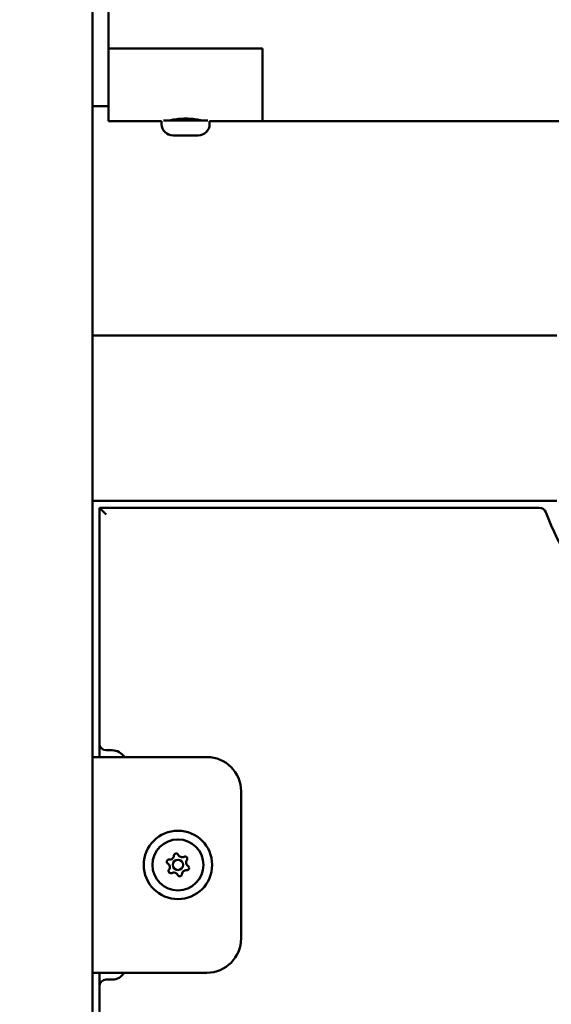
# Model space of a CAD drawing. Units: millimetres. Extents: x -12606 to 13854, y 0 to 10279.
# Drawn here: x 11477 to 11632, y 6766 to 7053 of the extents above; entities that cross this region are included whole.
import ezdxf

# ---------------------------------------------------------------- set-up
doc = ezdxf.new("R2010")
doc.units = ezdxf.units.MM
doc.layers.add('MD_Visible', color=7, linetype='Continuous', lineweight=50)
doc.styles.get("Standard").update_dxf_attribs({"font": 'TT0246M.TTF'})
doc.dimstyles.new('ISO-25', dxfattribs={"dimtxt": 180, "dimasz": 120, "dimexe": 1.25, "dimexo": 0.625, "dimgap": 60, "dimtad": 1, "dimdec": 0, "dimlfac": 0.1, "dimrnd": 5, "dimtxsty": 'Standard', "dimcen": 0, "dimse1": 1, "dimse2": 1, "dimadec": 0, "dimazin": 0, "dimtfac": 1, "dimtdec": 0, "dimtmove": 0, "dimatfit": 3, "dimfxl": 1, "dimarcsym": 0})

# ---------------------------------------------------------------- blocks, each defined once
blk = doc.blocks.new('CustomObjectsInViewport6_0')
at = {"layer": 'MD_Visible', "extrusion": (0, 1, 0)}
for p, q in [((10752.08, 5476.86), (10752.08, 7276.91)), ((10756.82, 7066.14), (10756.82, 7044.94)), ((10756.82, 7044.94), (10801.82, 7044.94)), ((10801.82, 7044.94), (10756.82, 7044.94)), ((10756.82, 7023.74), (10756.82, 7044.94)), ((10801.82, 7044.94), (10801.82, 7023.74)), ((10801.82, 7023.74), (10801.82, 7044.94)), ((10752.08, 6582.82), (10752.08, 7028.09)), ((10752.08, 7028.09), (10756.82, 7028.09)), ((10772.32, 7023.74), (10756.82, 7023.74)), ((10772.32, 7022.87), (10772.32, 7023.74)), ((10785.77, 7023.92), (10772.87, 7023.92)), ((10786.32, 7022.87), (10786.32, 7023.74)), ((10801.82, 7023.74), (10786.32, 7023.74)), ((11186.43, 7023.74), (10801.82, 7023.74)), ((10782.97, 7019.52), (10775.67, 7019.52)), ((10752.08, 6961.09), (10887.8, 6961.09)), ((10752.08, 6912.79), (10887.8, 6912.79)), ((10882.66, 6910.79), (10754.13, 6910.79)), ((10754.13, 6910.79), (10754.13, 6841.94)), ((10754.13, 6910.79), (10756.1, 6908.82)), ((10754.13, 6837.94), (10754.13, 6841.94)), ((10752.13, 6837.94), (10752.13, 6811.44)), ((10752.13, 6837.94), (10785.53, 6837.94)), ((10756.13, 6839.94), (10757.88, 6839.94)), ((10795.53, 6827.94), (10795.53, 6784.94)), ((10752.13, 6811.44), (10752.08, 6811.44)), ((10752.13, 6801.44), (10752.08, 6801.44)), ((10752.13, 6801.44), (10752.13, 6774.94)), ((10785.53, 6774.94), (10752.13, 6774.94)), ((10754.13, 6770.94), (10754.13, 6774.94)), ((10757.88, 6772.94), (10756.13, 6772.94)), ((10754.13, 6770.94), (10754.13, 6591.64))]:
    blk.add_line(p, q, dxfattribs=at)
at = {"layer": 'MD_Visible', "extrusion": (2.32712e-16, 5.70985e-38, -1)}
blk.add_circle((-10777.08, 6806.44), 10, dxfattribs=at)
at = {"layer": 'MD_Visible', "extrusion": (2.32712e-16, 6.03092e-38, -1)}
blk.add_circle((-10777.08, 6806.44), 7.44, dxfattribs=at)
at = {"layer": 'MD_Visible'}
blk.add_circle((10777.08, 6806.44), 1.5, dxfattribs=at)
at = {"layer": 'MD_Visible', "extrusion": (2.32712e-16, -9.99597e-55, -1)}
blk.add_arc((-10775.67, 7022.87), 3.35, 270, 0, dxfattribs=at)
at = {"layer": 'MD_Visible', "extrusion": (2.32712e-16, 0, -1)}
blk.add_arc((-10774.62, 7024.62), 0.7, 240.0415, 270, dxfattribs=at)
at = {"layer": 'MD_Visible', "extrusion": (2.32712e-16, -1.99919e-54, -1)}
blk.add_arc((-10782.97, 7022.87), 3.35, 180, 270, dxfattribs=at)
at = {"layer": 'MD_Visible', "extrusion": (2.32712e-16, -1.11066e-54, -1)}
blk.add_arc((-10784.02, 7024.62), 0.7, 270, 299.9585, dxfattribs=at)
at = {"layer": 'MD_Visible', "extrusion": (2.32712e-16, -3.14743e-51, -1)}
blk.add_arc((-10882.66, 6908.79), 2, 90, 159.4174, dxfattribs=at)
at = {"layer": 'MD_Visible', "extrusion": (2.32712e-16, -3.23346e-51, -1)}
for centre, radius, start, end in [((-10957.63, 6936.94), 78.07, 290.8503, 339.4174), ((-10757.88, 6776.94), 4, 210, 270)]:
    blk.add_arc(centre, radius, start, end, dxfattribs=at)
at = {"layer": 'MD_Visible', "extrusion": (2.32712e-16, -3.23468e-51, -1)}
for centre, radius, start, end in [((-10756.13, 6841.94), 2, 270, 0), ((-10757.88, 6835.94), 4, 90, 150), ((-10756.13, 6770.94), 2, 0, 90)]:
    blk.add_arc(centre, radius, start, end, dxfattribs=at)
at = {"layer": 'MD_Visible', "extrusion": (2.32712e-16, 8.36026e-40, -1)}
for centre, start, end in [((-10785.53, 6827.94), 90, 180), ((-10785.53, 6784.94), 180, 270)]:
    blk.add_arc(centre, 10, start, end, dxfattribs=at)
at = {"layer": 'MD_Visible'}
for centre, start, end in [((10774.66, 6809.24), 264.3162, 357.3074), ((10778.29, 6809.93), 204.3162, 297.3074), ((10773.45, 6805.75), 324.3162, 57.3074), ((10780.7, 6807.14), 144.3162, 237.3074), ((10775.86, 6802.96), 24.3162, 117.3074), ((10779.49, 6803.65), 84.3162, 177.3074)]:
    blk.add_arc(centre, 1.25, start, end, dxfattribs=at)
at = {"layer": 'MD_Visible', "extrusion": (2.32712e-16, 5.74322e-38, -1)}
for centre, start, end in [((-10776.56, 6809.15), 2.6926, 155.6838), ((-10779.16, 6808.24), 62.6926, 215.6838), ((-10774.48, 6807.35), 302.6926, 95.6838), ((-10779.67, 6805.54), 122.6926, 275.6838), ((-10774.99, 6804.64), 242.6926, 35.6838), ((-10777.59, 6803.74), 182.6926, 335.6838)]:
    blk.add_arc(centre, 0.647, start, end, dxfattribs=at)
at = {"layer": 'MD_Visible'}
for points, knots in [([(10752.08, 7028.09), (10752.08, 7028.09), (10752.08, 7028.09), (10752.08, 7028.09)], [2.56693189, 2.56693189, 2.56693189, 2.56693189, 2.57961587, 2.57961587, 2.57961587, 2.57961587]), ([(10774.54, 7023.92), (10774.79, 7023.98), (10775.1, 7024.04), (10775.92, 7024.19), (10776.53, 7024.29), (10777.89, 7024.43), (10778.63, 7024.47), (10779.32, 7024.47)], [2.7712687, 2.7712687, 2.7712687, 2.7712687, 2.9148763, 2.9148763, 3.1231011, 3.1231011, 3.3313259, 3.3313259, 3.3313259, 3.3313259]), ([(10779.32, 7024.47), (10780.01, 7024.47), (10780.75, 7024.43), (10782.11, 7024.29), (10782.72, 7024.19), (10783.54, 7024.04), (10783.85, 7023.98), (10784.1, 7023.92)], [0, 0, 0, 0, 0.2082248, 0.2082248, 0.4164497, 0.4164497, 0.5600572, 0.5600572, 0.5600572, 0.5600572])]:
    blk.add_open_spline(points, degree=3, knots=knots, dxfattribs=at)
blk = doc.blocks.new('*D22')
at = {"color": 0, "lineweight": -2, "transparency": 16777216}
blk.add_line((9562.3, 4853.88), (9562.3, 9691.94), dxfattribs=at)
at = {"color": 0, "transparency": 16777216}
for points in [[(9542.3, 9691.94), (9582.3, 9691.94), (9562.3, 9811.94)], [(9542.3, 4853.88), (9582.3, 4853.88), (9562.3, 4733.88)]]:
    blk.add_solid(points, dxfattribs=at)
at = {"layer": 'Defpoints', "color": 0, "transparency": 16777216}
for p in [(9562.3, 9811.94), (12496.72, 9811.94), (9795.02, 4733.88)]:
    blk.add_point(p, dxfattribs=at)
at = {"color": 0, "transparency": 16777216, "insert": (9410.13, 7272.91), "char_height": 180, "attachment_point": 5, "rotation": 90}
blk.add_mtext('510', dxfattribs=at)
blk = doc.blocks.new('*D23')
at = {"color": 0, "lineweight": -2, "transparency": 16777216}
blk.add_line((9915.02, 10008.68), (13433.35, 10008.68), dxfattribs=at)
at = {"color": 0, "transparency": 16777216}
for points in [[(9915.02, 10028.68), (9915.02, 9988.68), (9795.02, 10008.68)], [(13433.35, 10028.68), (13433.35, 9988.68), (13553.35, 10008.68)]]:
    blk.add_solid(points, dxfattribs=at)
at = {"layer": 'Defpoints', "color": 0, "transparency": 16777216}
for p in [(13553.35, 10008.68), (13553.35, 5207.98), (9795.02, 4738.88)]:
    blk.add_point(p, dxfattribs=at)
at = {"color": 0, "transparency": 16777216, "insert": (11674.18, 10160.85), "char_height": 180, "attachment_point": 5}
blk.add_mtext('375', dxfattribs=at)

msp = doc.modelspace()

# ---------------------------------------------------------------- block references
at = {"layer": 'MD_Visible'}
msp.add_blockref('CustomObjectsInViewport6_0', (745.72, 0), dxfattribs=at)

# ---------------------------------------------------------------- dimensions: what is measured, and where the dimension line sits
dim = msp.add_linear_dim(base=(13553.35, 10008.68), p1=(9795.02, 4738.88), p2=(13553.35, 5207.98), dimstyle='ISO-25', override={"dimtxt": 180})
dim.commit()
dim.dimension.update_dxf_attribs({"geometry": '*D23', "text_midpoint": (11674.18, 10160.85)})
dim = msp.add_linear_dim(base=(9562.3, 9811.94), p1=(9795.02, 4733.88), p2=(12496.72, 9811.94), angle=90, dimstyle='ISO-25', override={"dimtxt": 180})
dim.commit()
dim.dimension.update_dxf_attribs({"geometry": '*D22', "text_midpoint": (9410.13, 7272.91)})

doc.saveas('drawing.dxf')
